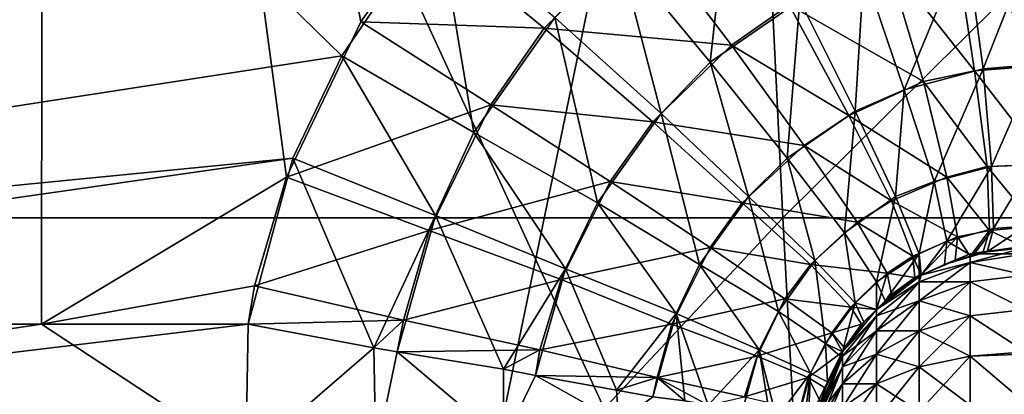
# Model space of a CAD drawing. Units: metres. Extents: x -0.059 to 0.059, y -0.089 to -0.037.
# Drawn here: x -0.001 to -0.001, y -0.07 to -0.07 of the extents above; entities that cross this region are included whole.
import ezdxf

# ---------------------------------------------------------------- set-up
doc = ezdxf.new("R2010")
doc.units = ezdxf.units.M
doc.layers.add('Object', color=9, linetype='CONTINUOUS')
doc.layers.add('Object_4', color=252, linetype='CONTINUOUS')

msp = doc.modelspace()

# ---------------------------------------------------------------- linework, layer by layer
at = {"layer": 'Object'}
for points in [[(-0.002122, -0.069366, 0.021645), (-0.002024, -0.070371, 0.020832), (-0.001063, -0.069366, 0.02174)], [(-0.001063, -0.069366, 0.02174), (-0.002024, -0.070371, 0.020832), (-0.001014, -0.070371, 0.020923)], [(-0.000507, -0.070371, -0.012945), (-0.00152, -0.070371, -0.012885), (-0.001593, -0.069366, -0.013701)], [(-0.000507, -0.070371, -0.012945), (-0.001593, -0.069366, -0.013701), (-0.000532, -0.069366, -0.013764)], [(-0.001063, -0.069366, 0.02174), (-0.001014, -0.070371, 0.020923), (0, -0.069366, 0.021772)], [(0, -0.069366, 0.021772), (-0.001014, -0.070371, 0.020923), (0, -0.070371, 0.020953)], [(-0.002308, -0.070421, -0.009046), (-0.001361, -0.0695, -0.009163), (-0.002707, -0.0695, -0.008953)], [(-0.001788, -0.070421, -0.009128), (-0.001361, -0.0695, -0.009163), (-0.002308, -0.070421, -0.009046)], [(-0.002036, -0.0695, 0.017075), (-0.001221, -0.070295, 0.01719), (-0.002038, -0.070421, 0.017088)], [(-0.002036, -0.0695, 0.017075), (-0.001176, -0.070229, 0.017193), (-0.001221, -0.070295, 0.01719)], [(-0.001788, -0.070421, -0.009128), (-0.001362, -0.070421, -0.009177), (-0.001361, -0.0695, -0.009163)], [(-0.001362, -0.070421, -0.009177), (-0.001247, -0.070352, -0.009189), (-0.001361, -0.0695, -0.009163)], [(-0.001361, -0.0695, -0.009163), (-0.001247, -0.070352, -0.009189), (-0.001212, -0.070279, -0.009191)], [(-0.001361, -0.0695, -0.009163), (-0.001212, -0.070279, -0.009191), (-0.001182, -0.070236, -0.009193)], [(-0.001038, -0.070208, 0.017214), (-0.001048, -0.070298, 0.017242), (-0.001091, -0.070246, 0.01721)], [(-0.001038, -0.070208, 0.017214), (-0.001006, -0.070269, 0.017246), (-0.001048, -0.070298, 0.017242)], [(-0.001176, -0.070229, 0.017193), (-0.001159, -0.070331, 0.017206), (-0.001221, -0.070295, 0.01719)], [(-0.001176, -0.070229, 0.017193), (-0.001121, -0.070277, 0.017208), (-0.001159, -0.070331, 0.017206)], [(-0.001212, -0.070279, -0.009191), (-0.001126, -0.070282, -0.009208), (-0.001182, -0.070236, -0.009193)], [(-0.001182, -0.070236, -0.009193), (-0.001126, -0.070282, -0.009208), (-0.001079, -0.070236, -0.009211)], [(-0.001126, -0.070282, -0.009208), (-0.001038, -0.07029, -0.009243), (-0.001079, -0.070236, -0.009211)], [(-0.001079, -0.070236, -0.009211), (-0.001038, -0.07029, -0.009243), (-0.001011, -0.070271, -0.009245)], [(-0.000933, -0.070242, -0.009252), (-0.000886, -0.070299, -0.009303), (-0.000883, -0.070238, -0.009256)], [(-0.00092, -0.070301, 0.0173), (-0.000928, -0.070241, 0.017252), (-0.000895, -0.070238, 0.017255)], [(-0.00092, -0.070301, 0.0173), (-0.000895, -0.070238, 0.017255), (-0.000895, -0.070299, 0.017302)], [(-0.000957, -0.070311, 0.017296), (-0.000976, -0.070255, 0.017248), (-0.000928, -0.070241, 0.017252)], [(-0.000965, -0.07025, -0.009249), (-0.000924, -0.070302, -0.009299), (-0.000933, -0.070242, -0.009252)], [(-0.000957, -0.070311, 0.017296), (-0.000928, -0.070241, 0.017252), (-0.00092, -0.070301, 0.0173)], [(-0.000933, -0.070242, -0.009252), (-0.000924, -0.070302, -0.009299), (-0.000886, -0.070299, -0.009303)], [(-0.001091, -0.070246, 0.01721), (-0.001071, -0.070322, 0.017241), (-0.001121, -0.070277, 0.017208)], [(-0.001091, -0.070246, 0.01721), (-0.001048, -0.070298, 0.017242), (-0.001071, -0.070322, 0.017241)], [(-0.001011, -0.070271, -0.009245), (-0.000948, -0.070307, -0.009297), (-0.000965, -0.07025, -0.009249)], [(-0.000965, -0.07025, -0.009249), (-0.000948, -0.070307, -0.009297), (-0.000924, -0.070302, -0.009299)], [(-0.00098, -0.070321, 0.017294), (-0.001006, -0.070269, 0.017246), (-0.000976, -0.070255, 0.017248)], [(-0.00098, -0.070321, 0.017294), (-0.000976, -0.070255, 0.017248), (-0.000957, -0.070311, 0.017296)], [(-0.001012, -0.070343, 0.01729), (-0.001048, -0.070298, 0.017242), (-0.001006, -0.070269, 0.017246)], [(-0.001038, -0.07029, -0.009243), (-0.000983, -0.070323, -0.009293), (-0.001011, -0.070271, -0.009245)], [(-0.001012, -0.070343, 0.01729), (-0.001006, -0.070269, 0.017246), (-0.00098, -0.070321, 0.017294)], [(-0.001011, -0.070271, -0.009245), (-0.000983, -0.070323, -0.009293), (-0.000948, -0.070307, -0.009297)], [(-0.001121, -0.070277, 0.017208), (-0.001101, -0.070364, 0.017239), (-0.001159, -0.070331, 0.017206)], [(-0.001121, -0.070277, 0.017208), (-0.001071, -0.070322, 0.017241), (-0.001101, -0.070364, 0.017239)], [(-0.001247, -0.070352, -0.009189), (-0.001151, -0.070318, -0.009206), (-0.001212, -0.070279, -0.009191)], [(-0.001212, -0.070279, -0.009191), (-0.001151, -0.070318, -0.009206), (-0.001126, -0.070282, -0.009208)], [(-0.001151, -0.070318, -0.009206), (-0.001075, -0.070326, -0.00924), (-0.001126, -0.070282, -0.009208)], [(-0.001126, -0.070282, -0.009208), (-0.001075, -0.070326, -0.00924), (-0.001038, -0.07029, -0.009243)], [(-0.001075, -0.070326, -0.00924), (-0.001004, -0.070337, -0.009291), (-0.001038, -0.07029, -0.009243)], [(-0.001038, -0.07029, -0.009243), (-0.001004, -0.070337, -0.009291), (-0.000983, -0.070323, -0.009293)], [(-0.002038, -0.070421, 0.017088), (-0.001221, -0.070295, 0.01719), (-0.001244, -0.070343, 0.017189)], [(-0.001221, -0.070295, 0.01719), (-0.001177, -0.07037, 0.017205), (-0.001244, -0.070343, 0.017189)], [(-0.001221, -0.070295, 0.01719), (-0.001159, -0.070331, 0.017206), (-0.001177, -0.07037, 0.017205)], [(-0.00103, -0.070361, 0.017289), (-0.001071, -0.070322, 0.017241), (-0.001048, -0.070298, 0.017242)], [(-0.00103, -0.070361, 0.017289), (-0.001048, -0.070298, 0.017242), (-0.001012, -0.070343, 0.01729)], [(-0.000924, -0.070302, -0.009299), (-0.00089, -0.070346, -0.009365), (-0.000886, -0.070299, -0.009303)], [(-0.000916, -0.070347, 0.017361), (-0.00092, -0.070301, 0.0173), (-0.000895, -0.070299, 0.017302)], [(-0.000916, -0.070347, 0.017361), (-0.000895, -0.070299, 0.017302), (-0.000897, -0.070346, 0.017364)], [(-0.000943, -0.070354, 0.017357), (-0.000957, -0.070311, 0.017296), (-0.00092, -0.070301, 0.0173)], [(-0.000948, -0.070307, -0.009297), (-0.000918, -0.070347, -0.009361), (-0.000924, -0.070302, -0.009299)], [(-0.000943, -0.070354, 0.017357), (-0.00092, -0.070301, 0.0173), (-0.000916, -0.070347, 0.017361)], [(-0.000924, -0.070302, -0.009299), (-0.000918, -0.070347, -0.009361), (-0.00089, -0.070346, -0.009365)], [(-0.000983, -0.070323, -0.009293), (-0.000937, -0.070352, -0.009358), (-0.000948, -0.070307, -0.009297)], [(-0.000948, -0.070307, -0.009297), (-0.000937, -0.070352, -0.009358), (-0.000918, -0.070347, -0.009361)], [(-0.000961, -0.070361, 0.017354), (-0.00098, -0.070321, 0.017294), (-0.000957, -0.070311, 0.017296)], [(-0.000961, -0.070361, 0.017354), (-0.000957, -0.070311, 0.017296), (-0.000943, -0.070354, 0.017357)], [(-0.001247, -0.070352, -0.009189), (-0.00118, -0.070377, -0.009205), (-0.001151, -0.070318, -0.009206)], [(-0.00118, -0.070377, -0.009205), (-0.001095, -0.070354, -0.009239), (-0.001151, -0.070318, -0.009206)], [(-0.001151, -0.070318, -0.009206), (-0.001095, -0.070354, -0.009239), (-0.001075, -0.070326, -0.00924)], [(-0.001053, -0.070393, 0.017287), (-0.001101, -0.070364, 0.017239), (-0.001071, -0.070322, 0.017241)], [(-0.001053, -0.070393, 0.017287), (-0.001071, -0.070322, 0.017241), (-0.00103, -0.070361, 0.017289)], [(-0.000985, -0.070378, 0.017351), (-0.001012, -0.070343, 0.01729), (-0.00098, -0.070321, 0.017294)], [(-0.001004, -0.070337, -0.009291), (-0.000963, -0.070363, -0.009354), (-0.000983, -0.070323, -0.009293)], [(-0.000985, -0.070378, 0.017351), (-0.00098, -0.070321, 0.017294), (-0.000961, -0.070361, 0.017354)], [(-0.000983, -0.070323, -0.009293), (-0.000963, -0.070363, -0.009354), (-0.000937, -0.070352, -0.009358)], [(-0.001095, -0.070354, -0.009239), (-0.001033, -0.070364, -0.009288), (-0.001075, -0.070326, -0.00924)], [(-0.001075, -0.070326, -0.00924), (-0.001033, -0.070364, -0.009288), (-0.001004, -0.070337, -0.009291)], [(-0.001159, -0.070331, 0.017206), (-0.001116, -0.070395, 0.017238), (-0.001177, -0.07037, 0.017205)], [(-0.001159, -0.070331, 0.017206), (-0.001101, -0.070364, 0.017239), (-0.001116, -0.070395, 0.017238)], [(-0.001033, -0.070364, -0.009288), (-0.000979, -0.070373, -0.009352), (-0.001004, -0.070337, -0.009291)], [(-0.001004, -0.070337, -0.009291), (-0.000979, -0.070373, -0.009352), (-0.000963, -0.070363, -0.009354)], [(-0.002038, -0.070421, 0.017088), (-0.001244, -0.070343, 0.017189), (-0.001788, -0.070421, 0.017128)], [(-0.001788, -0.070421, 0.017128), (-0.001244, -0.070343, 0.017189), (-0.001265, -0.070421, 0.017188)], [(-0.001244, -0.070343, 0.017189), (-0.001206, -0.070432, 0.017202), (-0.001265, -0.070421, 0.017188)], [(-0.001244, -0.070343, 0.017189), (-0.001177, -0.07037, 0.017205), (-0.001206, -0.070432, 0.017202)], [(-0.000999, -0.070391, 0.017349), (-0.00103, -0.070361, 0.017289), (-0.001012, -0.070343, 0.01729)], [(-0.000999, -0.070391, 0.017349), (-0.001012, -0.070343, 0.01729), (-0.000985, -0.070378, 0.017351)], [(-0.000918, -0.070347, -0.009361), (-0.000895, -0.070375, -0.009436), (-0.00089, -0.070346, -0.009365)], [(-0.000915, -0.070376, 0.017432), (-0.000916, -0.070347, 0.017361), (-0.000897, -0.070346, 0.017364)], [(-0.000915, -0.070376, 0.017432), (-0.000897, -0.070346, 0.017364), (-0.0009, -0.070375, 0.017435)], [(-0.000937, -0.070382, 0.017427), (-0.000943, -0.070354, 0.017357), (-0.000916, -0.070347, 0.017361)], [(-0.000937, -0.070382, 0.017427), (-0.000916, -0.070347, 0.017361), (-0.000915, -0.070376, 0.017432)], [(-0.000937, -0.070352, -0.009358), (-0.000917, -0.070377, -0.009432), (-0.000918, -0.070347, -0.009361)], [(-0.000918, -0.070347, -0.009361), (-0.000917, -0.070377, -0.009432), (-0.000895, -0.070375, -0.009436)], [(-0.001362, -0.070421, -0.009177), (-0.001262, -0.070403, -0.009188), (-0.001247, -0.070352, -0.009189)], [(-0.001262, -0.070403, -0.009188), (-0.00118, -0.070377, -0.009205), (-0.001247, -0.070352, -0.009189)], [(-0.00118, -0.070377, -0.009205), (-0.001118, -0.0704, -0.009238), (-0.001095, -0.070354, -0.009239)], [(-0.001118, -0.0704, -0.009238), (-0.001048, -0.070385, -0.009287), (-0.001095, -0.070354, -0.009239)], [(-0.001095, -0.070354, -0.009239), (-0.001048, -0.070385, -0.009287), (-0.001033, -0.070364, -0.009288)], [(-0.000963, -0.070363, -0.009354), (-0.000932, -0.07038, -0.009429), (-0.000937, -0.070352, -0.009358)], [(-0.00095, -0.070388, 0.017425), (-0.000961, -0.070361, 0.017354), (-0.000943, -0.070354, 0.017357)], [(-0.00095, -0.070388, 0.017425), (-0.000943, -0.070354, 0.017357), (-0.000937, -0.070382, 0.017427)], [(-0.000937, -0.070352, -0.009358), (-0.000932, -0.07038, -0.009429), (-0.000917, -0.070377, -0.009432)], [(-0.001064, -0.070416, 0.017286), (-0.001116, -0.070395, 0.017238), (-0.001101, -0.070364, 0.017239)], [(-0.001064, -0.070416, 0.017286), (-0.001101, -0.070364, 0.017239), (-0.001053, -0.070393, 0.017287)], [(-0.001016, -0.070415, 0.017347), (-0.001053, -0.070393, 0.017287), (-0.00103, -0.070361, 0.017289)], [(-0.001048, -0.070385, -0.009287), (-0.001001, -0.070393, -0.009349), (-0.001033, -0.070364, -0.009288)], [(-0.001033, -0.070364, -0.009288), (-0.001001, -0.070393, -0.009349), (-0.000979, -0.070373, -0.009352)], [(-0.001016, -0.070415, 0.017347), (-0.00103, -0.070361, 0.017289), (-0.000999, -0.070391, 0.017349)], [(-0.00097, -0.070401, 0.01742), (-0.000985, -0.070378, 0.017351), (-0.000961, -0.070361, 0.017354)], [(-0.000979, -0.070373, -0.009352), (-0.000953, -0.070389, -0.009424), (-0.000963, -0.070363, -0.009354)], [(-0.00097, -0.070401, 0.01742), (-0.000961, -0.070361, 0.017354), (-0.00095, -0.070388, 0.017425)], [(-0.000963, -0.070363, -0.009354), (-0.000953, -0.070389, -0.009424), (-0.000932, -0.07038, -0.009429)], [(-0.002024, -0.070371, 0.020832), (-0.001921, -0.07134, 0.019976), (-0.001014, -0.070371, 0.020923)], [(-0.001014, -0.070371, 0.020923), (-0.001921, -0.07134, 0.019976), (-0.000962, -0.07134, 0.020062)], [(-0.000481, -0.07134, -0.012084), (-0.001442, -0.07134, -0.012026), (-0.00152, -0.070371, -0.012885)], [(-0.000481, -0.07134, -0.012084), (-0.00152, -0.070371, -0.012885), (-0.000507, -0.070371, -0.012945)], [(-0.001177, -0.07037, 0.017205), (-0.001195, -0.070434, 0.017204), (-0.001206, -0.070432, 0.017202)], [(-0.001177, -0.07037, 0.017205), (-0.001145, -0.070442, 0.01723), (-0.001195, -0.070434, 0.017204)], [(-0.001116, -0.070395, 0.017238), (-0.001145, -0.070442, 0.01723), (-0.001177, -0.07037, 0.017205)], [(-0.001014, -0.070371, 0.020923), (-0.000962, -0.07134, 0.020062), (0, -0.070371, 0.020953)], [(-0.001001, -0.070393, -0.009349), (-0.000965, -0.070397, -0.009421), (-0.000979, -0.070373, -0.009352)], [(-0.000979, -0.070373, -0.009352), (-0.000965, -0.070397, -0.009421), (-0.000953, -0.070389, -0.009424)], [(0, -0.070371, 0.020953), (-0.000962, -0.07134, 0.020062), (0, -0.07134, 0.020091)], [(-0.001262, -0.070403, -0.009188), (-0.001192, -0.070419, -0.009204), (-0.00118, -0.070377, -0.009205)], [(-0.001192, -0.070419, -0.009204), (-0.001118, -0.0704, -0.009238), (-0.00118, -0.070377, -0.009205)], [(-0.00098, -0.070411, 0.017418), (-0.000999, -0.070391, 0.017349), (-0.000985, -0.070378, 0.017351)], [(-0.00098, -0.070411, 0.017418), (-0.000985, -0.070378, 0.017351), (-0.00097, -0.070401, 0.01742)], [(-0.000915, -0.070376, 0.017432), (-0.000925, -0.070389, 0.017506), (-0.000937, -0.070382, 0.017427)], [(-0.000932, -0.07038, -0.009429), (-0.000926, -0.070389, -0.009506), (-0.000917, -0.070377, -0.009432)], [(-0.000917, -0.070377, -0.009432), (-0.000926, -0.070389, -0.009506), (-0.00092, -0.070387, -0.009508)], [(-0.000915, -0.070376, 0.017432), (-0.000918, -0.070387, 0.017508), (-0.000925, -0.070389, 0.017506)], [(-0.000917, -0.070377, -0.009432), (-0.00092, -0.070387, -0.009508), (-0.0009, -0.070385, -0.009513)], [(-0.0009, -0.070375, 0.017435), (-0.000905, -0.070385, 0.017512), (-0.000918, -0.070387, 0.017508)], [(-0.0009, -0.070375, 0.017435), (-0.000918, -0.070387, 0.017508), (-0.000915, -0.070376, 0.017432)], [(-0.0009, -0.070385, -0.009513), (-0.000895, -0.070375, -0.009436), (-0.000917, -0.070377, -0.009432)], [(-0.000953, -0.070389, -0.009424), (-0.000949, -0.070398, -0.009499), (-0.000932, -0.07038, -0.009429)], [(-0.000937, -0.070382, 0.017427), (-0.000949, -0.070398, 0.017499), (-0.00095, -0.070388, 0.017425)], [(-0.000949, -0.070398, -0.009499), (-0.000933, -0.070391, -0.009504), (-0.000932, -0.07038, -0.009429)], [(-0.000937, -0.070382, 0.017427), (-0.000938, -0.070393, 0.017503), (-0.000949, -0.070398, 0.017499)], [(-0.000925, -0.070389, 0.017506), (-0.000938, -0.070393, 0.017503), (-0.000937, -0.070382, 0.017427)], [(-0.000932, -0.07038, -0.009429), (-0.000933, -0.070391, -0.009504), (-0.000926, -0.070389, -0.009506)], [(-0.001118, -0.0704, -0.009238), (-0.001066, -0.070421, -0.009286), (-0.001048, -0.070385, -0.009287)], [(-0.001066, -0.070421, -0.009286), (-0.001013, -0.070409, -0.009347), (-0.001048, -0.070385, -0.009287)], [(-0.001048, -0.070385, -0.009287), (-0.001013, -0.070409, -0.009347), (-0.001001, -0.070393, -0.009349)], [(-0.000926, -0.070388, 0.01865), (-0.0009, -0.070385, 0.01865), (-0.000926, -0.070392, 0.018675)], [(-0.000926, -0.070392, 0.018675), (-0.0009, -0.070385, 0.01865), (-0.0009, -0.070388, 0.018676)], [(-0.000905, -0.070385, 0.017512), (-0.0009, -0.070385, 0.01865), (-0.000926, -0.070388, 0.01865)], [(-0.000905, -0.070385, 0.017512), (-0.000926, -0.070388, 0.01865), (-0.000918, -0.070387, 0.017508)], [(-0.000926, -0.070388, -0.01065), (-0.0009, -0.070388, -0.010676), (-0.0009, -0.070385, -0.01065)], [(-0.000926, -0.070388, -0.01065), (-0.0009, -0.070385, -0.01065), (-0.0009, -0.070385, -0.009513)], [(-0.00092, -0.070387, -0.009508), (-0.000926, -0.070388, -0.01065), (-0.0009, -0.070385, -0.009513)], [(-0.000926, -0.070388, 0.01865), (-0.000925, -0.070389, 0.017506), (-0.000918, -0.070387, 0.017508)], [(-0.000926, -0.070389, -0.009506), (-0.000926, -0.070388, -0.01065), (-0.00092, -0.070387, -0.009508)], [(-0.000994, -0.07043, 0.017416), (-0.001016, -0.070415, 0.017347), (-0.000999, -0.070391, 0.017349)], [(-0.000994, -0.07043, 0.017416), (-0.000999, -0.070391, 0.017349), (-0.00098, -0.070411, 0.017418)], [(-0.00095, -0.070388, 0.017425), (-0.000966, -0.07041, 0.017495), (-0.00097, -0.070401, 0.01742)], [(-0.00095, -0.070388, 0.017425), (-0.00095, -0.070398, 0.017499), (-0.000966, -0.07041, 0.017495)], [(-0.000965, -0.070397, -0.009421), (-0.000952, -0.070399, -0.009499), (-0.000953, -0.070389, -0.009424)], [(-0.000953, -0.070389, -0.009424), (-0.000952, -0.070399, -0.009499), (-0.000949, -0.070398, -0.009499)], [(-0.000949, -0.070398, 0.017499), (-0.00095, -0.070398, 0.017499), (-0.00095, -0.070388, 0.017425)], [(-0.00095, -0.07041, 0.018693), (-0.00095, -0.070401, 0.018672), (-0.000926, -0.070392, 0.018675)], [(-0.00095, -0.07041, 0.018693), (-0.000926, -0.070392, 0.018675), (-0.000926, -0.070401, 0.018698)], [(-0.00095, -0.070401, 0.018672), (-0.000949, -0.070398, 0.01865), (-0.000926, -0.070392, 0.018675)], [(-0.000949, -0.070398, -0.01065), (-0.00095, -0.070401, -0.010672), (-0.000926, -0.070392, -0.010675)], [(-0.00095, -0.070401, -0.010672), (-0.000926, -0.070401, -0.010698), (-0.000926, -0.070392, -0.010675)], [(-0.000926, -0.070392, 0.018675), (-0.000949, -0.070398, 0.01865), (-0.000926, -0.070388, 0.01865)], [(-0.000949, -0.070398, 0.01865), (-0.000949, -0.070398, 0.017499), (-0.000926, -0.070388, 0.01865)], [(-0.000926, -0.070388, 0.01865), (-0.000949, -0.070398, 0.017499), (-0.000938, -0.070393, 0.017503)], [(-0.000949, -0.070398, -0.01065), (-0.000926, -0.070392, -0.010675), (-0.000926, -0.070388, -0.01065)], [(-0.000933, -0.070391, -0.009504), (-0.000949, -0.070398, -0.01065), (-0.000926, -0.070388, -0.01065)], [(-0.000949, -0.070398, -0.009499), (-0.000949, -0.070398, -0.01065), (-0.000933, -0.070391, -0.009504)], [(-0.000926, -0.070388, 0.01865), (-0.000938, -0.070393, 0.017503), (-0.000925, -0.070389, 0.017506)], [(-0.000933, -0.070391, -0.009504), (-0.000926, -0.070388, -0.01065), (-0.000926, -0.070389, -0.009506)], [(-0.000926, -0.070392, 0.018675), (-0.0009, -0.070388, 0.018676), (-0.0009, -0.070398, 0.018699)], [(-0.000926, -0.070388, -0.01065), (-0.000926, -0.070392, -0.010675), (-0.0009, -0.070388, -0.010676)], [(-0.000926, -0.070392, -0.010675), (-0.0009, -0.070398, -0.010699), (-0.0009, -0.070388, -0.010676)], [(-0.000926, -0.070401, 0.018698), (-0.000926, -0.070392, 0.018675), (-0.0009, -0.070398, 0.018699)], [(-0.000926, -0.070392, -0.010675), (-0.000926, -0.070401, -0.010698), (-0.0009, -0.070398, -0.010699)], [(-0.001116, -0.070395, 0.017238), (-0.00113, -0.070445, 0.017237), (-0.001145, -0.070442, 0.01723)], [(-0.001092, -0.070452, 0.01727), (-0.00113, -0.070445, 0.017237), (-0.001116, -0.070395, 0.017238)], [(-0.001092, -0.070452, 0.01727), (-0.001116, -0.070395, 0.017238), (-0.001064, -0.070416, 0.017286)], [(-0.001025, -0.070433, 0.017346), (-0.001064, -0.070416, 0.017286), (-0.001053, -0.070393, 0.017287)], [(-0.001025, -0.070433, 0.017346), (-0.001053, -0.070393, 0.017287), (-0.001016, -0.070415, 0.017347)], [(-0.001013, -0.070409, -0.009347), (-0.000982, -0.070413, -0.009418), (-0.001001, -0.070393, -0.009349)], [(-0.001001, -0.070393, -0.009349), (-0.000982, -0.070413, -0.009418), (-0.000965, -0.070397, -0.009421)], [(-0.000982, -0.070413, -0.009418), (-0.00097, -0.070414, -0.009494), (-0.000965, -0.070397, -0.009421)], [(-0.00097, -0.070414, -0.009494), (-0.000963, -0.070407, -0.009496), (-0.000965, -0.070397, -0.009421)], [(-0.000965, -0.070397, -0.009421), (-0.000963, -0.070407, -0.009496), (-0.000952, -0.070399, -0.009499)], [(-0.001192, -0.070419, -0.009204), (-0.001128, -0.070433, -0.009237), (-0.001118, -0.0704, -0.009238)], [(-0.001128, -0.070433, -0.009237), (-0.001066, -0.070421, -0.009286), (-0.001118, -0.0704, -0.009238)], [(-0.00097, -0.070401, 0.01742), (-0.00097, -0.070414, 0.017494), (-0.00098, -0.070411, 0.017418)], [(-0.00097, -0.070414, 0.01865), (-0.00095, -0.070398, 0.01865), (-0.00095, -0.070401, 0.018672)], [(-0.00097, -0.070414, 0.01865), (-0.000966, -0.07041, 0.017495), (-0.00095, -0.070398, 0.01865)], [(-0.00097, -0.070414, -0.01065), (-0.00095, -0.070401, -0.010672), (-0.00095, -0.070398, -0.01065)], [(-0.000949, -0.070398, -0.009499), (-0.000952, -0.070399, -0.009499), (-0.00097, -0.070414, -0.01065)], [(-0.00097, -0.070414, -0.01065), (-0.00095, -0.070398, -0.01065), (-0.000949, -0.070398, -0.009499)], [(-0.000963, -0.070407, -0.009496), (-0.00097, -0.070414, -0.01065), (-0.000952, -0.070399, -0.009499)], [(-0.00097, -0.070417, 0.018668), (-0.00097, -0.070414, 0.01865), (-0.00095, -0.070401, 0.018672)], [(-0.00097, -0.070424, 0.018685), (-0.00097, -0.070417, 0.018668), (-0.00095, -0.070401, 0.018672)], [(-0.00097, -0.070424, 0.018685), (-0.00095, -0.070401, 0.018672), (-0.00095, -0.07041, 0.018693)], [(-0.00097, -0.070414, -0.01065), (-0.00097, -0.070417, -0.010668), (-0.00095, -0.070401, -0.010672)], [(-0.00097, -0.070417, -0.010668), (-0.00095, -0.07041, -0.010693), (-0.00095, -0.070401, -0.010672)], [(-0.00097, -0.070401, 0.01742), (-0.000966, -0.07041, 0.017495), (-0.00097, -0.070414, 0.017494)], [(-0.00095, -0.070398, 0.01865), (-0.000966, -0.07041, 0.017495), (-0.00095, -0.070398, 0.017499)], [(-0.00095, -0.070401, 0.018672), (-0.00095, -0.070398, 0.01865), (-0.000949, -0.070398, 0.01865)], [(-0.00095, -0.070398, 0.01865), (-0.00095, -0.070398, 0.017499), (-0.000949, -0.070398, 0.01865)], [(-0.000949, -0.070398, 0.01865), (-0.00095, -0.070398, 0.017499), (-0.000949, -0.070398, 0.017499)], [(-0.00095, -0.070398, -0.01065), (-0.00095, -0.070401, -0.010672), (-0.000949, -0.070398, -0.01065)], [(-0.000949, -0.070398, -0.009499), (-0.00095, -0.070398, -0.01065), (-0.000949, -0.070398, -0.01065)], [(-0.00095, -0.070424, 0.018711), (-0.00095, -0.07041, 0.018693), (-0.000926, -0.070401, 0.018698)], [(-0.00095, -0.070424, 0.018711), (-0.000926, -0.070401, 0.018698), (-0.000926, -0.070417, 0.018718)], [(-0.00095, -0.070401, -0.010672), (-0.00095, -0.07041, -0.010693), (-0.000926, -0.070401, -0.010698)], [(-0.00095, -0.07041, -0.010693), (-0.000926, -0.070417, -0.010718), (-0.000926, -0.070401, -0.010698)], [(-0.000926, -0.070401, 0.018698), (-0.0009, -0.070398, 0.0187), (-0.0009, -0.070414, 0.01872)], [(-0.000926, -0.070401, 0.018698), (-0.0009, -0.070398, 0.018699), (-0.0009, -0.070398, 0.0187)], [(-0.000926, -0.070401, -0.010698), (-0.0009, -0.070398, -0.0107), (-0.0009, -0.070398, -0.010699)], [(-0.000926, -0.070401, -0.010698), (-0.0009, -0.070414, -0.01072), (-0.0009, -0.070398, -0.0107)], [(-0.000926, -0.070417, 0.018718), (-0.000926, -0.070401, 0.018698), (-0.0009, -0.070414, 0.01872)], [(-0.000926, -0.070401, -0.010698), (-0.000926, -0.070417, -0.010718), (-0.0009, -0.070414, -0.01072)], [(-0.001265, -0.070421, -0.009188), (-0.001262, -0.070403, -0.009188), (-0.001362, -0.070421, -0.009177)], [(-0.001265, -0.070421, -0.009188), (-0.001192, -0.070419, -0.009204), (-0.001262, -0.070403, -0.009188)], [(-0.001066, -0.070421, -0.009286), (-0.001026, -0.070436, -0.009346), (-0.001013, -0.070409, -0.009347)], [(-0.001026, -0.070436, -0.009346), (-0.000991, -0.070425, -0.009416), (-0.001013, -0.070409, -0.009347)], [(-0.001013, -0.070409, -0.009347), (-0.000991, -0.070425, -0.009416), (-0.000982, -0.070413, -0.009418)], [(-0.00098, -0.070411, 0.017418), (-0.000986, -0.070434, 0.017489), (-0.000994, -0.07043, 0.017416)], [(-0.00098, -0.070411, 0.017418), (-0.000976, -0.07042, 0.017492), (-0.000986, -0.070434, 0.017489)], [(-0.00097, -0.070414, 0.017494), (-0.000976, -0.07042, 0.017492), (-0.00098, -0.070411, 0.017418)], [(-0.00097, -0.070414, -0.009494), (-0.00097, -0.070414, -0.01065), (-0.000963, -0.070407, -0.009496)], [(-0.00097, -0.070435, 0.0187), (-0.00097, -0.070424, 0.018685), (-0.00095, -0.07041, 0.018693)], [(-0.00097, -0.070435, 0.0187), (-0.00095, -0.07041, 0.018693), (-0.00095, -0.070424, 0.018711)], [(-0.00097, -0.070414, 0.01865), (-0.00097, -0.070414, 0.017494), (-0.000966, -0.07041, 0.017495)], [(-0.00097, -0.070417, -0.010668), (-0.00097, -0.070424, -0.010685), (-0.00095, -0.07041, -0.010693)], [(-0.00097, -0.070424, -0.010685), (-0.00095, -0.070424, -0.010711), (-0.00095, -0.07041, -0.010693)], [(-0.00095, -0.07041, -0.010693), (-0.00095, -0.070424, -0.010711), (-0.000926, -0.070417, -0.010718)], [(-0.001001, -0.070444, 0.017415), (-0.001025, -0.070433, 0.017346), (-0.001016, -0.070415, 0.017347)], [(-0.001001, -0.070444, 0.017415), (-0.001016, -0.070415, 0.017347), (-0.000994, -0.07043, 0.017416)], [(-0.000991, -0.070425, -0.009416), (-0.000977, -0.070421, -0.009492), (-0.000982, -0.070413, -0.009418)], [(-0.000986, -0.070434, 0.01865), (-0.00097, -0.070414, 0.01865), (-0.00097, -0.070417, 0.018668)], [(-0.000986, -0.070434, 0.01865), (-0.000986, -0.070434, 0.017489), (-0.00097, -0.070414, 0.01865)], [(-0.00097, -0.070414, 0.01865), (-0.000986, -0.070434, 0.017489), (-0.000976, -0.07042, 0.017492)], [(-0.000986, -0.070434, -0.01065), (-0.00097, -0.070417, -0.010668), (-0.00097, -0.070414, -0.01065)], [(-0.00097, -0.070414, -0.009494), (-0.000977, -0.070421, -0.009492), (-0.000986, -0.070434, -0.01065)], [(-0.000986, -0.070434, -0.01065), (-0.00097, -0.070414, -0.01065), (-0.00097, -0.070414, -0.009494)], [(-0.000982, -0.070413, -0.009418), (-0.000977, -0.070421, -0.009492), (-0.00097, -0.070414, -0.009494)], [(-0.00097, -0.070414, 0.01865), (-0.000976, -0.07042, 0.017492), (-0.00097, -0.070414, 0.017494)], [(-0.000926, -0.070417, 0.018718), (-0.0009, -0.070414, 0.01872), (-0.0009, -0.070434, 0.018736)], [(-0.000926, -0.070417, -0.010718), (-0.0009, -0.070434, -0.010736), (-0.0009, -0.070414, -0.01072)], [(-0.001206, -0.070432, -0.009202), (-0.001192, -0.070419, -0.009204), (-0.001265, -0.070421, -0.009188)], [(-0.001206, -0.070432, -0.009202), (-0.001195, -0.070434, -0.009204), (-0.001192, -0.070419, -0.009204)], [(-0.001195, -0.070434, -0.009204), (-0.001128, -0.070433, -0.009237), (-0.001192, -0.070419, -0.009204)], [(-0.001064, -0.070416, 0.017286), (-0.001075, -0.070455, 0.017285), (-0.001092, -0.070452, 0.01727)], [(-0.001064, -0.070416, 0.017286), (-0.00106, -0.070457, 0.017307), (-0.001075, -0.070455, 0.017285)], [(-0.001049, -0.070459, 0.017323), (-0.001064, -0.070416, 0.017286), (-0.001025, -0.070433, 0.017346)], [(-0.001049, -0.070459, 0.017323), (-0.00106, -0.070457, 0.017307), (-0.001064, -0.070416, 0.017286)], [(-0.000986, -0.070436, 0.018663), (-0.000986, -0.070434, 0.01865), (-0.00097, -0.070417, 0.018668)], [(-0.000986, -0.070441, 0.018675), (-0.000986, -0.070436, 0.018663), (-0.00097, -0.070417, 0.018668)], [(-0.000986, -0.070441, 0.018675), (-0.00097, -0.070417, 0.018668), (-0.00097, -0.070424, 0.018685)], [(-0.000986, -0.070434, -0.01065), (-0.000986, -0.070436, -0.010663), (-0.00097, -0.070417, -0.010668)], [(-0.000986, -0.070436, -0.010663), (-0.00097, -0.070424, -0.010685), (-0.00097, -0.070417, -0.010668)], [(-0.00095, -0.070441, 0.018725), (-0.00095, -0.070424, 0.018711), (-0.000926, -0.070417, 0.018718)], [(-0.00095, -0.070441, 0.018725), (-0.000926, -0.070417, 0.018718), (-0.000926, -0.070436, 0.018733)], [(-0.00095, -0.070424, -0.010711), (-0.000926, -0.070436, -0.010733), (-0.000926, -0.070417, -0.010718)], [(-0.000926, -0.070436, 0.018733), (-0.000926, -0.070417, 0.018718), (-0.0009, -0.070434, 0.018736)], [(-0.000926, -0.070417, -0.010718), (-0.000926, -0.070436, -0.010733), (-0.0009, -0.070434, -0.010736)], [(-0.001265, -0.070421, 0.017188), (-0.001266, -0.070484, 0.017196), (-0.001789, -0.070484, 0.017135)], [(-0.001266, -0.070484, -0.009196), (-0.001362, -0.070421, -0.009177), (-0.001789, -0.070484, -0.009135)], [(-0.001362, -0.070421, -0.009177), (-0.001788, -0.070421, -0.009128), (-0.001789, -0.070484, -0.009135)], [(-0.001789, -0.070484, 0.017135), (-0.001788, -0.070421, 0.017128), (-0.001265, -0.070421, 0.017188)], [(-0.001265, -0.070421, -0.009188), (-0.001362, -0.070421, -0.009177), (-0.001266, -0.070484, -0.009196)], [(-0.001206, -0.070432, 0.017202), (-0.001266, -0.070484, 0.017196), (-0.001265, -0.070421, 0.017188)], [(-0.001265, -0.070421, -0.009188), (-0.001266, -0.070484, -0.009196), (-0.001206, -0.070432, -0.009202)], [(-0.001128, -0.070433, -0.009237), (-0.001073, -0.070446, -0.009285), (-0.001066, -0.070421, -0.009286)], [(-0.001073, -0.070446, -0.009285), (-0.001026, -0.070436, -0.009346), (-0.001066, -0.070421, -0.009286)], [(-0.000991, -0.070425, -0.009416), (-0.000985, -0.070432, -0.00949), (-0.000977, -0.070421, -0.009492)], [(-0.000985, -0.070432, -0.00949), (-0.000986, -0.070434, -0.01065), (-0.000977, -0.070421, -0.009492)], [(-0.000986, -0.070449, 0.018686), (-0.000986, -0.070441, 0.018675), (-0.00097, -0.070424, 0.018685)], [(-0.000986, -0.070449, 0.018686), (-0.00097, -0.070424, 0.018685), (-0.00097, -0.070435, 0.0187)], [(-0.000986, -0.070436, -0.010663), (-0.000986, -0.070441, -0.010675), (-0.00097, -0.070424, -0.010685)], [(-0.000986, -0.070441, -0.010675), (-0.00097, -0.070435, -0.0107), (-0.00097, -0.070424, -0.010685)], [(-0.00097, -0.070449, 0.018711), (-0.00097, -0.070435, 0.0187), (-0.00095, -0.070424, 0.018711)], [(-0.00097, -0.070449, 0.018711), (-0.00095, -0.070424, 0.018711), (-0.00095, -0.070441, 0.018725)], [(-0.00097, -0.070424, -0.010685), (-0.00097, -0.070435, -0.0107), (-0.00095, -0.070424, -0.010711)], [(-0.00097, -0.070435, -0.0107), (-0.00095, -0.070441, -0.010725), (-0.00095, -0.070424, -0.010711)], [(-0.00095, -0.070424, -0.010711), (-0.00095, -0.070441, -0.010725), (-0.000926, -0.070436, -0.010733)], [(-0.001026, -0.070436, -0.009346), (-0.001002, -0.070446, -0.009414), (-0.000991, -0.070425, -0.009416)], [(-0.001002, -0.070446, -0.009414), (-0.000986, -0.070434, -0.009489), (-0.000991, -0.070425, -0.009416)], [(-0.000986, -0.070434, -0.009489), (-0.000985, -0.070432, -0.00949), (-0.000991, -0.070425, -0.009416)], [(-0.001206, -0.070432, 0.017202), (-0.001205, -0.070482, 0.017208), (-0.001266, -0.070484, 0.017196)], [(-0.001206, -0.070432, -0.009202), (-0.001266, -0.070484, -0.009196), (-0.001205, -0.070482, -0.009208)], [(-0.001195, -0.070434, 0.017204), (-0.001205, -0.070482, 0.017208), (-0.001206, -0.070432, 0.017202)], [(-0.001206, -0.070432, -0.009202), (-0.001205, -0.070482, -0.009208), (-0.001195, -0.070434, -0.009204)], [(-0.001195, -0.070434, 0.017204), (-0.001145, -0.070476, 0.017234), (-0.001205, -0.070482, 0.017208)], [(-0.001195, -0.070434, -0.009204), (-0.001205, -0.070482, -0.009208), (-0.001145, -0.070476, -0.009234)], [(-0.001145, -0.070442, -0.00923), (-0.001128, -0.070433, -0.009237), (-0.001195, -0.070434, -0.009204)], [(-0.001145, -0.070442, 0.01723), (-0.001145, -0.070476, 0.017234), (-0.001195, -0.070434, 0.017204)], [(-0.001145, -0.070476, -0.009234), (-0.001145, -0.070442, -0.00923), (-0.001195, -0.070434, -0.009204)], [(-0.001145, -0.070442, -0.00923), (-0.00113, -0.070445, -0.009237), (-0.001128, -0.070433, -0.009237)], [(-0.00113, -0.070445, -0.009237), (-0.001073, -0.070446, -0.009285), (-0.001128, -0.070433, -0.009237)], [(-0.001025, -0.070433, 0.017346), (-0.001033, -0.070462, 0.017345), (-0.001049, -0.070459, 0.017323)], [(-0.001025, -0.070433, 0.017346), (-0.00102, -0.070464, 0.017381), (-0.001033, -0.070462, 0.017345)], [(-0.001017, -0.070465, 0.017388), (-0.001025, -0.070433, 0.017346), (-0.001001, -0.070444, 0.017415)], [(-0.001017, -0.070465, 0.017388), (-0.00102, -0.070464, 0.017381), (-0.001025, -0.070433, 0.017346)], [(-0.001002, -0.070446, -0.009414), (-0.000994, -0.070451, -0.009487), (-0.000986, -0.070434, -0.009489)], [(-0.000993, -0.070448, 0.017488), (-0.001001, -0.070444, 0.017415), (-0.000994, -0.07043, 0.017416)], [(-0.000994, -0.07043, 0.017416), (-0.000986, -0.070434, 0.017489), (-0.000987, -0.070436, 0.017489)], [(-0.000994, -0.07043, 0.017416), (-0.000987, -0.070436, 0.017489), (-0.000993, -0.070448, 0.017488)], [(-0.000994, -0.070451, -0.009487), (-0.000986, -0.070435, -0.01065), (-0.000986, -0.070434, -0.009489)], [(-0.000986, -0.070435, 0.01865), (-0.000987, -0.070436, 0.017489), (-0.000986, -0.070434, 0.01865)], [(-0.000986, -0.070434, 0.01865), (-0.000987, -0.070436, 0.017489), (-0.000986, -0.070434, 0.017489)], [(-0.000986, -0.070434, -0.009489), (-0.000986, -0.070434, -0.01065), (-0.000985, -0.070432, -0.00949)], [(-0.000986, -0.070436, 0.018663), (-0.000986, -0.070435, 0.01865), (-0.000986, -0.070434, 0.01865)], [(-0.000986, -0.070435, -0.01065), (-0.000986, -0.070436, -0.010663), (-0.000986, -0.070434, -0.01065)], [(-0.000986, -0.070434, -0.009489), (-0.000986, -0.070435, -0.01065), (-0.000986, -0.070434, -0.01065)], [(-0.000926, -0.070436, 0.018733), (-0.0009, -0.070434, 0.018736), (-0.0009, -0.070435, 0.018736)], [(-0.000926, -0.070436, -0.010733), (-0.0009, -0.070435, -0.010736), (-0.0009, -0.070434, -0.010736)], [(-0.001073, -0.070446, -0.009285), (-0.001032, -0.070455, -0.009345), (-0.001026, -0.070436, -0.009346)], [(-0.001032, -0.070455, -0.009345), (-0.001002, -0.070446, -0.009414), (-0.001026, -0.070436, -0.009346)], [(-0.000996, -0.070458, 0.01865), (-0.000986, -0.070435, 0.01865), (-0.000986, -0.070436, 0.018663)], [(-0.000986, -0.070435, 0.01865), (-0.000996, -0.070458, 0.01865), (-0.000996, -0.070458, 0.017487)], [(-0.000996, -0.070458, 0.017487), (-0.000993, -0.070448, 0.017488), (-0.000986, -0.070435, 0.01865)], [(-0.000996, -0.070458, -0.01065), (-0.000986, -0.070436, -0.010663), (-0.000986, -0.070435, -0.01065)], [(-0.000994, -0.070451, -0.009487), (-0.000996, -0.070458, -0.01065), (-0.000986, -0.070435, -0.01065)], [(-0.000996, -0.070459, 0.018657), (-0.000996, -0.070458, 0.01865), (-0.000986, -0.070436, 0.018663)], [(-0.000996, -0.070462, 0.018663), (-0.000996, -0.070459, 0.018657), (-0.000986, -0.070436, 0.018663)], [(-0.000996, -0.070462, 0.018663), (-0.000986, -0.070436, 0.018663), (-0.000986, -0.070441, 0.018675)], [(-0.000996, -0.070458, -0.01065), (-0.000996, -0.070459, -0.010657), (-0.000986, -0.070436, -0.010663)], [(-0.000996, -0.070459, -0.010657), (-0.000986, -0.070441, -0.010675), (-0.000986, -0.070436, -0.010663)], [(-0.000986, -0.070435, 0.01865), (-0.000993, -0.070448, 0.017488), (-0.000987, -0.070436, 0.017489)], [(-0.000986, -0.07046, 0.018694), (-0.000986, -0.070449, 0.018686), (-0.00097, -0.070435, 0.0187)], [(-0.000986, -0.07046, 0.018694), (-0.00097, -0.070435, 0.0187), (-0.00097, -0.070449, 0.018711)], [(-0.000986, -0.070441, -0.010675), (-0.000986, -0.070449, -0.010686), (-0.00097, -0.070435, -0.0107)], [(-0.000986, -0.070449, -0.010686), (-0.00097, -0.070449, -0.010711), (-0.00097, -0.070435, -0.0107)], [(-0.00097, -0.070435, -0.0107), (-0.00097, -0.070449, -0.010711), (-0.00095, -0.070441, -0.010725)], [(-0.00095, -0.070462, 0.018734), (-0.00095, -0.070441, 0.018725), (-0.000926, -0.070436, 0.018733)], [(-0.00095, -0.070462, 0.018734), (-0.000926, -0.070436, 0.018733), (-0.000926, -0.070459, 0.018743)], [(-0.00095, -0.070441, -0.010725), (-0.000926, -0.070459, -0.010743), (-0.000926, -0.070436, -0.010733)], [(-0.000926, -0.070436, 0.018733), (-0.0009, -0.070435, 0.018736), (-0.0009, -0.070458, 0.018746)], [(-0.000926, -0.070436, -0.010733), (-0.0009, -0.070458, -0.010746), (-0.0009, -0.070435, -0.010736)], [(-0.000926, -0.070459, 0.018743), (-0.000926, -0.070436, 0.018733), (-0.0009, -0.070458, 0.018746)], [(-0.000926, -0.070436, -0.010733), (-0.000926, -0.070459, -0.010743), (-0.0009, -0.070458, -0.010746)], [(-0.00113, -0.070445, 0.017237), (-0.001145, -0.070476, 0.017234), (-0.001145, -0.070442, 0.01723)], [(-0.001145, -0.070476, -0.009234), (-0.00113, -0.070445, -0.009237), (-0.001145, -0.070442, -0.00923)], [(-0.000996, -0.070466, 0.018669), (-0.000996, -0.070462, 0.018663), (-0.000986, -0.070441, 0.018675)], [(-0.000996, -0.070466, 0.018669), (-0.000986, -0.070441, 0.018675), (-0.000986, -0.070449, 0.018686)], [(-0.000996, -0.070459, -0.010657), (-0.000996, -0.070462, -0.010663), (-0.000986, -0.070441, -0.010675)], [(-0.000996, -0.070462, -0.010663), (-0.000986, -0.070449, -0.010686), (-0.000986, -0.070441, -0.010675)], [(-0.00097, -0.070466, 0.018718), (-0.00097, -0.070449, 0.018711), (-0.00095, -0.070441, 0.018725)], [(-0.00097, -0.070466, 0.018718), (-0.00095, -0.070441, 0.018725), (-0.00095, -0.070462, 0.018734)], [(-0.00097, -0.070449, -0.010711), (-0.00095, -0.070462, -0.010734), (-0.00095, -0.070441, -0.010725)], [(-0.00095, -0.070441, -0.010725), (-0.00095, -0.070462, -0.010734), (-0.000926, -0.070459, -0.010743)], [(-0.00113, -0.070445, 0.017237), (-0.001091, -0.070467, 0.017272), (-0.001145, -0.070476, 0.017234)], [(-0.001091, -0.070467, -0.009272), (-0.00113, -0.070445, -0.009237), (-0.001145, -0.070476, -0.009234)], [(-0.001092, -0.070452, 0.01727), (-0.001091, -0.070467, 0.017272), (-0.00113, -0.070445, 0.017237)], [(-0.001091, -0.070467, -0.009272), (-0.001092, -0.070452, -0.00927), (-0.00113, -0.070445, -0.009237)], [(-0.00113, -0.070445, -0.009237), (-0.001092, -0.070452, -0.00927), (-0.001073, -0.070446, -0.009285)], [(-0.001073, -0.070446, -0.009285), (-0.001092, -0.070452, -0.00927), (-0.001075, -0.070455, -0.009285)], [(-0.001073, -0.070446, -0.009285), (-0.001075, -0.070455, -0.009285), (-0.00106, -0.070457, -0.009307)], [(-0.001073, -0.070446, -0.009285), (-0.00106, -0.070457, -0.009307), (-0.001049, -0.070459, -0.009323)], [(-0.001049, -0.070459, -0.009323), (-0.001032, -0.070455, -0.009345), (-0.001073, -0.070446, -0.009285)], [(-0.001032, -0.070455, -0.009345), (-0.001006, -0.070461, -0.009414), (-0.001002, -0.070446, -0.009414)], [(-0.001001, -0.070444, 0.017415), (-0.001007, -0.070466, 0.017414), (-0.001017, -0.070465, 0.017388)], [(-0.001004, -0.070467, 0.01744), (-0.001007, -0.070466, 0.017421), (-0.001001, -0.070444, 0.017415)], [(-0.001001, -0.070444, 0.017415), (-0.001007, -0.070466, 0.017421), (-0.001007, -0.070466, 0.017414)], [(-0.001006, -0.070461, -0.009414), (-0.000996, -0.070458, -0.009487), (-0.001002, -0.070446, -0.009414)], [(-0.001004, -0.070467, 0.01744), (-0.001001, -0.070444, 0.017415), (-0.001002, -0.070467, 0.017458)], [(-0.001002, -0.070467, 0.017458), (-0.001001, -0.070444, 0.017415), (-0.000993, -0.070448, 0.017488)], [(-0.000996, -0.070458, -0.009487), (-0.000994, -0.070451, -0.009487), (-0.001002, -0.070446, -0.009414)], [(-0.001002, -0.070467, 0.017458), (-0.000993, -0.070448, 0.017488), (-0.001, -0.070468, 0.017474)], [(-0.001, -0.070468, 0.017474), (-0.000993, -0.070448, 0.017488), (-0.000996, -0.070458, 0.017487)], [(-0.001075, -0.070455, 0.017285), (-0.001091, -0.070467, 0.017272), (-0.001092, -0.070452, 0.01727)], [(-0.001075, -0.070455, -0.009285), (-0.001092, -0.070452, -0.00927), (-0.001091, -0.070467, -0.009272)], [(-0.000996, -0.070472, 0.018673), (-0.000996, -0.070466, 0.018669), (-0.000986, -0.070449, 0.018686)], [(-0.000996, -0.070472, 0.018673), (-0.000986, -0.070449, 0.018686), (-0.000986, -0.07046, 0.018694)], [(-0.000996, -0.070462, -0.010663), (-0.000996, -0.070466, -0.010669), (-0.000986, -0.070449, -0.010686)], [(-0.000996, -0.070466, -0.010669), (-0.000986, -0.07046, -0.010694), (-0.000986, -0.070449, -0.010686)], [(-0.000996, -0.070458, -0.009487), (-0.000996, -0.070458, -0.01065), (-0.000994, -0.070451, -0.009487)], [(-0.000986, -0.070472, 0.018699), (-0.000986, -0.07046, 0.018694), (-0.00097, -0.070449, 0.018711)], [(-0.000986, -0.070472, 0.018699), (-0.00097, -0.070449, 0.018711), (-0.00097, -0.070466, 0.018718)], [(-0.000986, -0.070449, -0.010686), (-0.000986, -0.07046, -0.010694), (-0.00097, -0.070449, -0.010711)], [(-0.000986, -0.07046, -0.010694), (-0.00097, -0.070466, -0.010718), (-0.00097, -0.070449, -0.010711)], [(-0.00097, -0.070449, -0.010711), (-0.00097, -0.070466, -0.010718), (-0.00095, -0.070462, -0.010734)]]:
    msp.add_3dface(points, dxfattribs=at)
at = {"layer": 'Object_4'}
for points in [[(-0.002581, -0.0691, -0.015882), (-0.001639, -0.07285, -0.01421), (-0.000863, -0.0691, -0.01603)], [(0, -0.0691, 0.024049), (0, -0.07285, 0.0223), (-0.001723, -0.0691, 0.023974)], [(-0.001723, -0.0691, 0.023974), (0, -0.07285, 0.0223), (-0.001573, -0.07285, 0.022232)], [(-0.001639, -0.07285, -0.01421), (-0.000787, -0.07285, -0.014283), (-0.000863, -0.0691, -0.01603)], [(-0.000589, -0.074992, -0.016492), (-0.000978, -0.075067, -0.016477), (-0.001739, -0.0693, -0.016426)], [(-0.000589, -0.074992, -0.016492), (-0.001739, -0.0693, -0.016426), (-0.000197, -0.074955, -0.016499)], [(-0.000197, -0.074955, -0.016499), (-0.001739, -0.0693, -0.016426), (0, -0.0693, -0.0165)], [(-0.000978, -0.075067, -0.016477), (-0.001359, -0.075179, -0.016455), (-0.001739, -0.0693, -0.016426)], [(-0.001739, -0.0693, -0.016426), (-0.001359, -0.075179, -0.016455), (-0.001724, -0.075325, -0.016427)], [(0, -0.0888, 0.0245), (0, -0.0693, 0.0245), (-0.001739, -0.0693, 0.024426)], [(0, -0.0888, 0.0245), (-0.001739, -0.0693, 0.024426), (-0.001739, -0.0888, 0.024426)]]:
    msp.add_3dface(points, dxfattribs=at)

doc.saveas('drawing.dxf')
